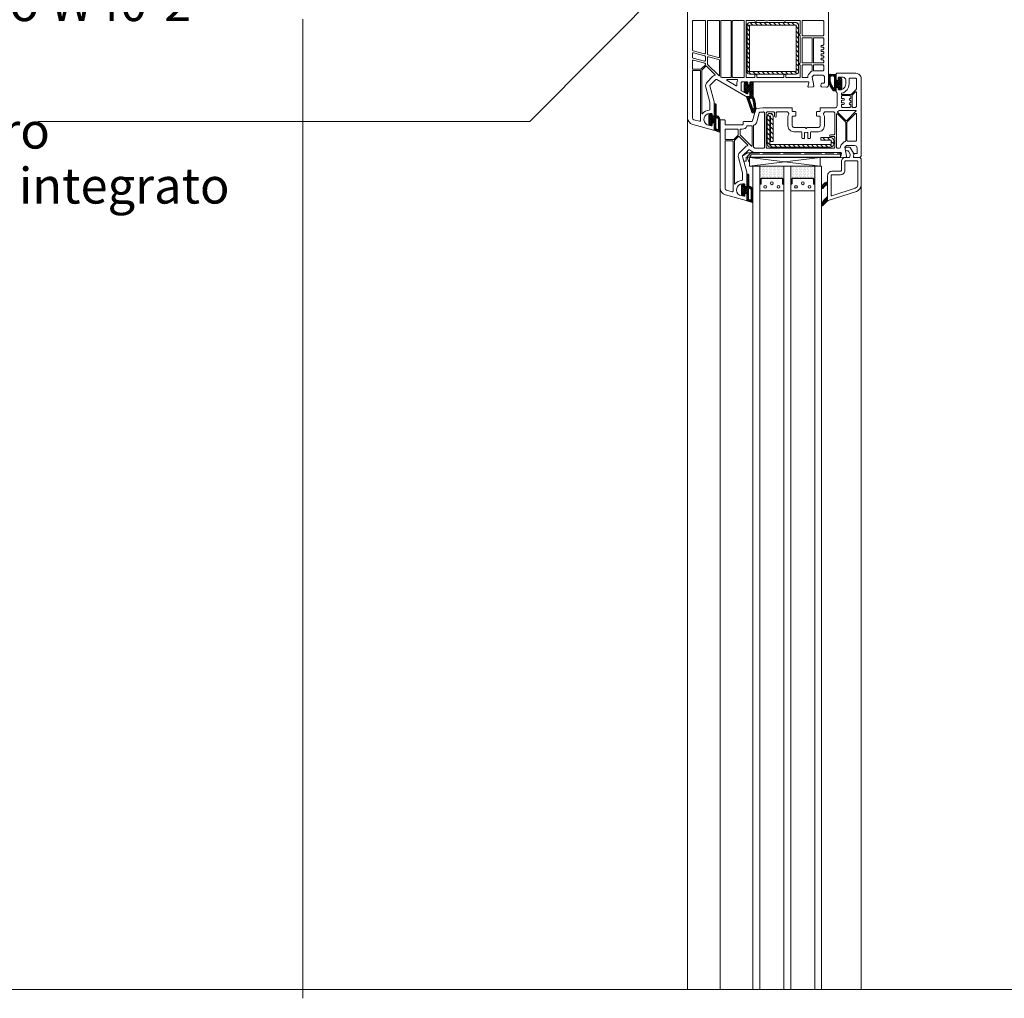
# Model space of a CAD drawing. Units: metres. Extents: x 0 to 1.96, y -0.01 to 2.11.
# Drawn here: x 0.57 to 1.26, y -0.01 to 0.68 of the extents above; entities that cross this region are included whole.
import ezdxf

# ---------------------------------------------------------------- set-up
doc = ezdxf.new("R2010")
doc.units = ezdxf.units.M
doc.header["$MEASUREMENT"] = 0
for name, color, linetype in [('0 Neu', 7, 'Continuous'), ('0 Schichttrennlinien', 7, 'Continuous'), ('001 Beschriftung IT', 7, 'Continuous'), ('001 Beschriftung IT Neu', 7, 'Continuous'), ('050 Tragkonstruktion Neu', 7, 'Continuous')]:
    doc.layers.add(name, color=color, linetype=linetype)
doc.styles.add('ERSTELLTER_STIL_1', font='txt')
pattern_1 = [(270, (-3.5822172, 3.476222), (0.00095250004, 0.00047625002), [0, -0.00095250004])]
pattern_2 = [(225, (-2.1478829, 3.5522301), (-0.00067351924, 0.00067351924), []), (135, (-2.1478829, 3.5522301), (0.00067351924, 0.00067351924), [])]

msp = doc.modelspace()

# ---------------------------------------------------------------- hatches: boundary and pattern name
at = {"layer": '050 Tragkonstruktion Neu', "linetype": 'Continuous', "lineweight": 0}
h = msp.add_hatch(dxfattribs=at)
h.set_pattern_fill('ANSI31_0001_0001', style=0, pattern_type=2)
h.set_pattern_definition([(315, (-2.147883, 3.43223), (0.0016164462, 0.0016164462), [])])
h.paths.add_polyline_path([(1.07918, 0.6566), (1.07918, 0.6407, 0.414214), (1.08098, 0.6389), (1.11338, 0.6389, 0.414214), (1.11518, 0.6407), (1.11518, 0.6731, 0.414214), (1.11338, 0.6749), (1.08098, 0.6749, 0.414214), (1.07918, 0.6731), (1.07918, 0.6572), (1.08098, 0.6572), (1.08098, 0.6731), (1.11338, 0.6731), (1.11338, 0.6407), (1.08098, 0.6407), (1.08098, 0.6566)])
h = msp.add_hatch(dxfattribs=at)
h.set_pattern_fill('ANSI37_0001_0001', style=0, pattern_type=2)
h.set_pattern_definition(pattern_2)
h.paths.add_polyline_path([(1.07726, 0.62646, 0.064797), (1.0773, 0.62615), (1.07905, 0.62515, 0.131652), (1.07923, 0.6251), (1.0793, 0.6251, 0.414214), (1.07966, 0.62546), (1.07966, 0.62606, -0.57735), (1.08074, 0.62668), (1.0811, 0.62647), (1.0811, 0.62366, -0.414214), (1.08074, 0.6233), (1.07899, 0.6233, 0.515034), (1.07888, 0.62314), (1.08254, 0.6125, 0.32492), (1.08345, 0.61184), (1.08383, 0.61184, 0.339454), (1.08475, 0.61255), (1.08522, 0.61429, 0.058768), (1.08525, 0.61451, 0.106588), (1.08355, 0.62358, -0.099766), (1.0835, 0.62382), (1.0835, 0.6335), (1.0817, 0.6335, 0.414214), (1.0811, 0.6329), (1.0811, 0.63176), (1.08074, 0.63155, -0.57735), (1.07966, 0.63218), (1.07966, 0.6329, 0.414214), (1.07906, 0.6335), (1.07846, 0.6335, 0.414214), (1.07726, 0.6323)])
h.paths.add_polyline_path([(1.08078, 0.6213, -0.515034), (1.08135, 0.6221), (1.08242, 0.6221, -0.322248), (1.08298, 0.62169, -0.077824), (1.08406, 0.61537, -0.852229), (1.08289, 0.61517)], flags=0)
h = msp.add_hatch(dxfattribs=at)
h.set_pattern_fill('ANSI37_0001_0001', style=0, pattern_type=2)
h.set_pattern_definition([(225, (-1.1780177, 3.0082219), (-0.00067351924, 0.00067351924), []), (135, (-1.1780177, 3.0082219), (0.00067351924, 0.00067351924), [])])
h.paths.add_polyline_path([(1.13606, 0.63416, 0.05265), (1.13609, 0.63391, 0.122267), (1.13913, 0.62767, 0.221977), (1.14014, 0.6272), (1.1411, 0.6272, 0.414214), (1.14146, 0.62756), (1.14146, 0.62947), (1.14182, 0.62968, -0.57735), (1.1429, 0.62906), (1.1429, 0.62846, 0.414214), (1.1435, 0.62786), (1.1441, 0.62786, 0.414214), (1.1453, 0.62906), (1.1453, 0.63548, 0.153915), (1.14509, 0.63617), (1.14487, 0.63648, 0.244698), (1.14438, 0.63674), (1.1435, 0.63674, 0.414214), (1.1429, 0.63614), (1.1429, 0.63518, -0.57735), (1.14182, 0.63455), (1.14146, 0.63476), (1.14146, 0.6386), (1.13642, 0.63896, 0.414214), (1.13606, 0.6386)])
h.paths.add_polyline_path([(1.13726, 0.63705, -0.435257), (1.13791, 0.63765), (1.13971, 0.63752, -0.393479), (1.14026, 0.63692), (1.14026, 0.62996, -0.743451), (1.13916, 0.62963, -0.093774), (1.13726, 0.63416)], flags=0)
h = msp.add_hatch(dxfattribs=at)
h.set_pattern_fill('ANSI37_0001_0001', style=0, pattern_type=2)
h.set_pattern_definition(pattern_2)
h.paths.add_polyline_path([(1.05242, 0.60429, 0.390947), (1.05353, 0.60309, 0.020024), (1.05386, 0.60308), (1.05422, 0.60308, 0.414214), (1.05482, 0.60368), (1.05482, 0.60422, -0.57735), (1.0559, 0.60484), (1.05626, 0.60463), (1.05626, 0.59979), (1.05998, 0.59844, 0.520568), (1.06046, 0.59877), (1.06046, 0.60657, 0.335432), (1.05785, 0.61003, -0.335434), (1.05758, 0.61038), (1.05758, 0.61742, 0.414214), (1.05674, 0.61826), (1.05662, 0.61826, 0.414214), (1.05626, 0.6179), (1.05626, 0.60992), (1.0559, 0.60971, -0.57735), (1.05482, 0.61034), (1.05482, 0.61088, 0.414214), (1.05422, 0.61148), (1.05386, 0.61148, 0.020024), (1.05353, 0.61146, 0.390947), (1.05242, 0.61027)])
h.paths.add_polyline_path([(1.05786, 0.60049, -0.315299), (1.05746, 0.60105), (1.05746, 0.60791, -0.648242), (1.05846, 0.60836, -0.213413), (1.05926, 0.60657), (1.05926, 0.60083, -0.520568), (1.05846, 0.60027)], flags=0)
h = msp.add_hatch(dxfattribs=at)
h.set_pattern_fill('ANSI31_0001_0001', style=0, pattern_type=2)
h.set_pattern_definition([(315, (-1.1780177, 3.008222), (0.0016164462, 0.0016164462), [])])
h.paths.add_polyline_path([(1.13738, 0.5879, 0.414214), (1.13978, 0.5903), (1.13978, 0.59234, 0.414214), (1.13738, 0.59474), (1.13078, 0.59474), (1.13078, 0.59294), (1.13738, 0.59294, -0.414214), (1.13798, 0.59234), (1.13798, 0.5903, -0.414214), (1.13738, 0.5897), (1.09562, 0.5897, -0.414214), (1.09502, 0.5903), (1.09502, 0.60944, -1), (1.09562, 0.60944), (1.09562, 0.59198), (1.09742, 0.59198), (1.09742, 0.60944, 1), (1.09322, 0.60944), (1.09322, 0.5903, 0.414214), (1.09562, 0.5879)])
h = msp.add_hatch(dxfattribs=at)
h.set_pattern_fill('DOTS_0001_0001', style=0, pattern_type=2)
h.set_pattern_definition(pattern_1)
h.paths.add_polyline_path([(1.08947, 0.5663), (1.10345, 0.5663, -0.414214), (1.10414, 0.56561), (1.10414, 0.56222, 0.143118), (1.1044, 0.56215, -0.414214), (1.10486, 0.56168), (1.10486, 0.5747), (1.08806, 0.5747), (1.08806, 0.56168, -0.416092), (1.08854, 0.56215, 0.144757), (1.08879, 0.56222), (1.08879, 0.56561, -0.414214)])
h = msp.add_hatch(dxfattribs=at)
h.set_pattern_fill('DOTS_0001_0001', style=0, pattern_type=2)
h.set_pattern_definition(pattern_1)
h.paths.add_polyline_path([(1.11107, 0.5663), (1.12505, 0.5663, -0.414214), (1.12574, 0.56561), (1.12574, 0.56222, 0.143118), (1.126, 0.56215, -0.414214), (1.12646, 0.56168), (1.12646, 0.5747), (1.10966, 0.5747), (1.10966, 0.56168, -0.416092), (1.11014, 0.56215, 0.144757), (1.11039, 0.56222), (1.11039, 0.56561, -0.414214)])
h = msp.add_hatch(dxfattribs=at)
h.set_pattern_fill('ANSI37_0001_0001', style=0, pattern_type=2)
h.set_pattern_definition([(225, (-2.1250829, 3.5030301), (-0.00067351924, 0.00067351924), []), (135, (-2.1250829, 3.5030301), (0.00067351924, 0.00067351924), [])])
h.paths.add_polyline_path([(1.07633, 0.56226, 0.390947), (1.07522, 0.56107), (1.07522, 0.55509, 0.390947), (1.07633, 0.55389, 0.020024), (1.07666, 0.55388), (1.07702, 0.55388, 0.414214), (1.07762, 0.55448), (1.07762, 0.55502, -0.57735), (1.0787, 0.55564), (1.07906, 0.55543), (1.07906, 0.55059), (1.08278, 0.54924, 0.520568), (1.08326, 0.54957), (1.08326, 0.55737, 0.335432), (1.08065, 0.56083, -0.335434), (1.08038, 0.56118), (1.08038, 0.56822, 0.414214), (1.07954, 0.56906), (1.07942, 0.56906, 0.414214), (1.07906, 0.5687), (1.07906, 0.56072), (1.0787, 0.56051, -0.57735), (1.07762, 0.56114), (1.07762, 0.56168, 0.414214), (1.07702, 0.56228), (1.07666, 0.56228, 0.020024)])
h.paths.add_polyline_path([(1.08066, 0.55129, -0.315299), (1.08026, 0.55185), (1.08026, 0.55871, -0.648242), (1.08126, 0.55916, -0.213413), (1.08206, 0.55737), (1.08206, 0.55163, -0.520568), (1.08126, 0.55107)], flags=0)
h = msp.add_hatch(dxfattribs=at)
h.set_pattern_fill('ANSI37_0001_0001', style=0, pattern_type=2)
h.set_pattern_definition([(225, (-0.6980177, 3.0082219), (-0.00067351924, 0.00067351924), []), (135, (-0.6980177, 3.0082219), (0.00067351924, 0.00067351924), [])])
h.paths.add_polyline_path([(1.1352, 0.55327, 0.143444), (1.13129, 0.54809, 0.090808), (1.13126, 0.54796), (1.13126, 0.54747, 0.272145), (1.13145, 0.54715, 0.337576), (1.13213, 0.54725, -0.090416), (1.13594, 0.55072, -0.515034), (1.13546, 0.55106), (1.13546, 0.5669), (1.13534, 0.5669), (1.13534, 0.56406, -0.28739), (1.13514, 0.56374), (1.13365, 0.56302, 0.17118), (1.13128, 0.55993, 0.078689), (1.13126, 0.55981), (1.13126, 0.55947, 0.177682), (1.13135, 0.55924, 0.464027), (1.13225, 0.55924, -0.160363), (1.13484, 0.56152, -0.537655), (1.13534, 0.56118), (1.13534, 0.55356, -0.237344)])

# ---------------------------------------------------------------- linework, layer by layer
at = {"color": 8, "linetype": 'Continuous', "lineweight": 13}
for p, q in [((1.03766, 0.60846), (1.03767, 0.00001)), ((1.06046, 0.55926), (1.06046, 0.00001)), ((1.15886, 0.56163), (1.15886, 0.00001))]:
    msp.add_line(p, q, dxfattribs=at)
at = {"layer": '0 Neu', "color": 8, "linetype": 'Continuous', "lineweight": 13}
msp.add_line((0.76892, 0.67739), (0.76892, -0.0062), dxfattribs=at)
at = {"layer": '0 Schichttrennlinien', "color": 7, "linetype": 'Continuous', "lineweight": 0}
msp.add_lwpolyline([(0, 0), (1.64638, 0.00001, 0.414214), (1.749, 0.09732), (1.749, 1.96001, 0.414214), (1.649, 2.06001), (0, 2.06)], format="xyb", close=True, dxfattribs=at)
at = {"layer": '001 Beschriftung IT', "color": 7, "linetype": 'Continuous', "lineweight": 0, "flags": 128}
msp.add_lwpolyline([(0.58379, 0.60578), (0.9274, 0.60578), (1.02492, 0.70413)], dxfattribs=at)
at = {"layer": '050 Tragkonstruktion Neu', "color": 7, "linetype": 'Continuous', "lineweight": 0}
for p, q in [((1.08086, 0.5747), (1.13016, 0.5807)), ((1.13016, 0.5747), (1.08086, 0.5807))]:
    msp.add_line(p, q, dxfattribs=at)
at = {"layer": '050 Tragkonstruktion Neu', "color": 7, "linetype": 'Continuous', "lineweight": 0, "flags": 128}
for points in [[(1.13606, 0.7265), (1.13606, 0.6308), (1.13516, 0.6299), (1.13456, 0.6299), (1.13122, 0.63012, -0.446275), (1.13067, 0.63082), (1.13091, 0.63216, -0.36397), (1.1315, 0.63266), (1.1327, 0.63266, 0.414214), (1.1333, 0.63326), (1.1333, 0.6365, 0.414214), (1.1315, 0.6383), (1.12578, 0.6383), (1.12458, 0.6371), (1.12585, 0.63083, -0.454146), (1.1253, 0.63011), (1.12205, 0.6299, -0.51393), (1.12168, 0.63035), (1.12232, 0.63274, 0.493145), (1.12174, 0.6335), (1.0817, 0.6335, 0.414214), (1.0811, 0.6329), (1.0811, 0.63176), (1.08074, 0.63155, -0.57735), (1.07966, 0.63218), (1.07966, 0.6329, 0.414214), (1.07906, 0.6335), (1.0757, 0.6335, 0.414214), (1.0751, 0.6329), (1.0751, 0.62777, 0.267949), (1.0754, 0.62725), (1.07905, 0.62515, 0.131652), (1.07923, 0.6251), (1.0793, 0.6251, 0.414214), (1.07966, 0.62546), (1.07966, 0.62606, -0.57735), (1.08074, 0.62668), (1.0811, 0.62647), (1.0811, 0.62366, -0.414214), (1.08074, 0.6233), (1.07929, 0.6233, -0.131652), (1.07809, 0.62362), (1.05801, 0.63522, 0.339454), (1.05728, 0.63512), (1.05344, 0.63128, 0.267949), (1.05328, 0.6307), (1.05624, 0.61966, -0.065543), (1.05626, 0.6195), (1.05626, 0.60992), (1.0559, 0.60971, -0.57735), (1.05482, 0.61034), (1.05482, 0.61088, 0.414214), (1.05422, 0.61148), (1.05326, 0.61148, 0.759222), (1.05109, 0.60368, 0.070689), (1.05125, 0.60362), (1.05407, 0.60286, 0.493145), (1.05482, 0.60344), (1.05482, 0.60422, -0.57735), (1.0559, 0.60484), (1.05626, 0.60463), (1.05626, 0.60026, -0.493145), (1.05581, 0.59991), (1.04122, 0.60382, -0.339454), (1.03766, 0.60846), (1.03766, 0.7265, -0.414214)], [(1.08182, 0.58406), (1.08199, 0.58423, -0.198912), (1.08216, 0.5843), (1.08818, 0.5843)], [(1.14002, 0.5843), (1.13882, 0.5843, 0.414214), (1.13846, 0.58394), (1.13846, 0.5837)]]:
    msp.add_lwpolyline(points, format="xyb", dxfattribs=at)
for points in [[(1.04954, 0.67646, -0.414214), (1.05014, 0.67586), (1.05014, 0.65373, -0.493145), (1.04939, 0.65315), (1.04147, 0.65527, -0.339454), (1.04102, 0.65585), (1.04102, 0.67586, -0.414194), (1.04162, 0.67646)], [(1.05938, 0.67646, -0.414214), (1.05998, 0.67586), (1.05998, 0.65109, -0.493145), (1.05923, 0.65051), (1.05191, 0.65247, -0.339454), (1.05146, 0.65305), (1.05146, 0.67586, -0.414214), (1.05206, 0.67646)], [(1.06082, 0.67586, -0.414214), (1.06142, 0.67646), (1.06742, 0.67646, -0.414214), (1.06802, 0.67586), (1.06802, 0.6371, -0.414214), (1.06742, 0.6365), (1.06195, 0.6365, -0.131652), (1.06165, 0.63658), (1.06112, 0.63688, -0.267949), (1.06082, 0.6374)], [(1.07666, 0.6365), (1.06946, 0.6365, -0.414214), (1.06886, 0.6371), (1.06886, 0.67586, -0.414214), (1.06946, 0.67646), (1.07666, 0.67646, -0.414214), (1.07726, 0.67586), (1.07726, 0.6371, -0.414214)], [(1.105, 0.67616, 0.57735), (1.10604, 0.67616, -0.267949), (1.10656, 0.67646), (1.11578, 0.67646, -0.414214), (1.11638, 0.67586), (1.11638, 0.66754, -0.267949), (1.11608, 0.66702, 0.57735), (1.11608, 0.66598, -0.267949), (1.11638, 0.66546), (1.11638, 0.64708, -0.267949), (1.11608, 0.64656, 0.57735), (1.11608, 0.64552, -0.267949), (1.11638, 0.645), (1.11638, 0.6371, -0.414214), (1.11578, 0.6365), (1.10654, 0.6365, -0.414214), (1.10618, 0.63686), (1.10618, 0.6383, 0.414214), (1.10582, 0.63866), (1.10522, 0.63866, 0.414214), (1.10486, 0.6383), (1.10486, 0.63686, -0.414214), (1.1045, 0.6365), (1.08626, 0.6365, -0.414214), (1.0859, 0.63686), (1.0859, 0.6383, 0.414214), (1.08554, 0.63866), (1.08494, 0.63866, 0.414214), (1.08458, 0.6383), (1.08458, 0.63686, -0.414214), (1.08422, 0.6365), (1.07918, 0.6365, -0.414214), (1.07858, 0.6371), (1.07858, 0.67586, -0.414214), (1.07918, 0.67646), (1.08421, 0.67646, -0.267949), (1.08472, 0.67616, 0.57735), (1.08576, 0.67616, -0.267949), (1.08628, 0.67646), (1.09116, 0.67646, -0.104643), (1.09141, 0.67641, 0.211604), (1.09432, 0.67641, -0.104643), (1.09457, 0.67646), (1.10449, 0.67646, -0.267949)], [(1.08098, 0.6572), (1.07918, 0.6572), (1.07918, 0.6731, -0.414214), (1.08098, 0.6749), (1.11338, 0.6749, -0.414214), (1.11518, 0.6731), (1.11518, 0.6407, -0.414214), (1.11338, 0.6389), (1.08098, 0.6389, -0.414214), (1.07918, 0.6407), (1.07918, 0.6566), (1.08098, 0.6566), (1.08098, 0.6407), (1.11338, 0.6407), (1.11338, 0.6731), (1.08098, 0.6731)], [(1.1183, 0.66566, -0.414214), (1.1177, 0.66626), (1.1177, 0.67586, -0.414214), (1.1183, 0.67646), (1.1321, 0.67646, -0.414214), (1.1327, 0.67586), (1.1327, 0.66626, -0.414214), (1.1321, 0.66566)], [(1.12406, 0.66434, -0.414214), (1.12466, 0.66374), (1.12466, 0.6473, -0.414214), (1.12406, 0.6467), (1.1183, 0.6467, -0.414214), (1.1177, 0.6473), (1.1177, 0.66374, -0.414214), (1.1183, 0.66434)], [(1.13126, 0.656, 1), (1.13126, 0.6548), (1.1321, 0.6548, -0.414214), (1.1327, 0.6542), (1.1327, 0.6536, -0.414214), (1.1321, 0.653), (1.13126, 0.653, 1), (1.13126, 0.6518), (1.1321, 0.6518, -0.414214), (1.1327, 0.6512), (1.1327, 0.6506, -0.414214), (1.1321, 0.65), (1.13126, 0.65, 1), (1.13126, 0.6488), (1.1321, 0.6488, -0.414214), (1.1327, 0.6482), (1.1327, 0.6473, -0.414214), (1.1321, 0.6467), (1.1261, 0.6467, -0.414214), (1.1255, 0.6473), (1.1255, 0.66374, -0.414214), (1.1261, 0.66434), (1.1321, 0.66434, -0.414214), (1.1327, 0.66374), (1.1327, 0.6596, -0.414214), (1.1321, 0.659), (1.13126, 0.659, 1), (1.13126, 0.6578), (1.1321, 0.6578, -0.414214), (1.1327, 0.6572), (1.1327, 0.6566, -0.414214), (1.1321, 0.656)], [(1.04102, 0.65324, -0.493145), (1.04178, 0.65382), (1.0497, 0.6517, -0.339454), (1.05014, 0.65112), (1.05014, 0.64864, -0.493145), (1.04939, 0.64806), (1.04147, 0.65018, -0.339454), (1.04102, 0.65076)], [(1.05014, 0.64603), (1.05014, 0.64571, -0.198912), (1.04997, 0.64529), (1.04723, 0.64255, -0.198912), (1.04681, 0.64238), (1.04162, 0.64238, -0.414214), (1.04102, 0.64298), (1.04102, 0.64815, -0.493145), (1.04178, 0.64873), (1.0497, 0.64661, -0.339454)], [(1.05998, 0.64848), (1.05998, 0.63818, -0.668179), (1.05937, 0.63793), (1.05164, 0.64566, -0.198912), (1.05146, 0.64608), (1.05146, 0.65045, -0.493145), (1.05222, 0.65102), (1.05954, 0.64906, -0.339454)], [(1.04102, 0.60846), (1.04102, 0.64094, -0.414214), (1.04162, 0.64154), (1.04606, 0.64154, -0.414214), (1.04666, 0.64094), (1.04666, 0.60728, 0.023114), (1.04669, 0.60667, -0.522212), (1.04594, 0.60603), (1.04209, 0.60706, -0.339454)], [(1.0475, 0.61167), (1.0475, 0.64139, -0.198912), (1.04768, 0.64181), (1.05023, 0.64436, -0.414214), (1.05107, 0.64436), (1.05672, 0.63871, -0.55841), (1.05658, 0.63812, 0.117109), (1.05516, 0.63724), (1.05132, 0.6334, 0.267949), (1.05039, 0.62992), (1.05324, 0.61926, -0.065543), (1.05326, 0.61911), (1.05326, 0.61445, -0.389983), (1.05271, 0.61385, 0.203921), (1.04814, 0.61144, -0.705967)], [(1.12158, 0.6371, -0.414214), (1.12098, 0.6365), (1.1183, 0.6365, -0.414214), (1.1177, 0.6371), (1.1177, 0.64478, -0.414214), (1.1183, 0.64538), (1.12406, 0.64538, -0.414214), (1.12466, 0.64478), (1.12466, 0.64146, -0.275348), (1.12435, 0.64094, 0.072467), (1.12366, 0.64042), (1.12246, 0.63922, 0.198912)], [(1.1255, 0.6419), (1.1255, 0.64478, -0.414214), (1.1261, 0.64538), (1.1321, 0.64538, -0.414214), (1.1327, 0.64478), (1.1327, 0.6419, -0.414214), (1.1321, 0.6413), (1.1261, 0.6413, -0.414214)], [(1.08295, 0.58478), (1.08081, 0.58602, 0.339454), (1.08008, 0.58592), (1.07624, 0.58208, 0.267949), (1.07608, 0.5815), (1.07904, 0.57046, -0.065543), (1.07906, 0.5703), (1.07906, 0.56072), (1.0787, 0.56051, -0.57735), (1.07762, 0.56114), (1.07762, 0.56168, 0.414214), (1.07702, 0.56228), (1.07606, 0.56228, 0.759222), (1.07389, 0.55448, 0.070689), (1.07405, 0.55442), (1.07687, 0.55366, 0.493145), (1.07762, 0.55424), (1.07762, 0.55502, -0.57735), (1.0787, 0.55564), (1.07906, 0.55543), (1.07906, 0.55106, -0.493145), (1.07861, 0.55071), (1.06402, 0.55462, -0.339454), (1.06046, 0.55926), (1.06046, 0.6065, -0.414214), (1.06106, 0.6071), (1.06322, 0.6071, -0.414214), (1.06382, 0.6065), (1.06382, 0.6041, 0.414214), (1.06442, 0.6035), (1.07582, 0.6035, 0.414214), (1.07642, 0.6041), (1.07642, 0.6053, -0.414214), (1.07702, 0.6059), (1.08251, 0.6059, 0.339454), (1.08309, 0.60634), (1.0853, 0.61459, -0.310508), (1.08582, 0.61503), (1.09022, 0.6155), (1.11038, 0.6155, -0.414214), (1.11074, 0.61514), (1.11074, 0.61322, 0.414214), (1.1111, 0.61286), (1.11278, 0.61286, -0.414214), (1.11314, 0.6125), (1.11314, 0.60986, -0.414214), (1.11278, 0.6095), (1.1111, 0.6095, 0.414214), (1.11074, 0.60914), (1.11074, 0.6029, 0.414214), (1.11194, 0.6017), (1.1197, 0.6017, -0.267949), (1.12001, 0.60152), (1.12026, 0.6011, 0.57735), (1.12067, 0.6011), (1.12091, 0.60152, -0.267949), (1.12123, 0.6017), (1.12898, 0.6017, 0.414214), (1.13018, 0.6029), (1.13018, 0.60914, 0.414214), (1.12982, 0.6095), (1.12814, 0.6095, -0.414214), (1.12778, 0.60986), (1.12778, 0.6125, -0.414214), (1.12814, 0.61286), (1.12982, 0.61286, 0.414214), (1.13018, 0.61322), (1.13018, 0.61514, -0.414214), (1.13054, 0.6155), (1.14086, 0.6155, 0.414214), (1.14206, 0.6167), (1.14206, 0.6257, 0.305615), (1.14169, 0.62625, -0.305615), (1.14146, 0.62659), (1.14146, 0.62947), (1.14182, 0.62968, -0.57735), (1.1429, 0.62906), (1.1429, 0.62846, 0.414214), (1.1435, 0.62786), (1.14386, 0.62786, 0.414214), (1.14806, 0.63206), (1.14806, 0.63494, 0.414214), (1.14626, 0.63674), (1.1435, 0.63674, 0.414214), (1.1429, 0.63614), (1.1429, 0.63518, -0.57735), (1.14182, 0.63455), (1.14146, 0.63476), (1.14146, 0.63914, -0.414214), (1.14182, 0.6395), (1.15526, 0.6395, -0.414214), (1.15886, 0.6359), (1.15886, 0.5816), (1.15796, 0.5807), (1.15736, 0.5807), (1.15402, 0.58092, -0.446275), (1.15347, 0.58162), (1.15371, 0.58296, -0.36397), (1.1543, 0.58346), (1.1555, 0.58346, 0.414214), (1.1561, 0.58406), (1.1561, 0.5873, 0.414214), (1.1543, 0.5891), (1.14858, 0.5891), (1.14738, 0.5879), (1.14865, 0.58163, -0.454146), (1.1481, 0.58091), (1.14485, 0.5807, -0.51393), (1.14448, 0.58115), (1.14512, 0.58354, 0.493145), (1.14454, 0.5843), (1.08475, 0.5843, -0.131652)], [(1.0721, 0.6329), (1.0721, 0.63117, -0.57735), (1.07156, 0.63085), (1.06524, 0.63451, -0.767327), (1.06542, 0.63518), (1.07224, 0.63518, -0.571562), (1.07256, 0.63464, 0.127227)], [(1.07966, 0.62606, -0.57735), (1.08074, 0.62668), (1.0811, 0.62647), (1.0811, 0.62366, -0.414214), (1.08074, 0.6233), (1.07899, 0.6233, 0.515034), (1.07888, 0.62314), (1.08255, 0.61247, 0.315299), (1.08345, 0.61184), (1.08383, 0.61184, 0.339454), (1.08475, 0.61255), (1.08522, 0.61429, 0.058768), (1.08525, 0.61451, 0.106588), (1.08355, 0.62358, -0.099766), (1.0835, 0.62382), (1.0835, 0.6335), (1.0817, 0.6335, 0.414214), (1.0811, 0.6329), (1.0811, 0.63176), (1.08074, 0.63155, -0.57735), (1.07966, 0.63218), (1.07966, 0.6329, 0.414214), (1.07906, 0.6335), (1.07846, 0.6335, 0.414214), (1.07726, 0.6323), (1.07726, 0.62646, 0.064797), (1.0773, 0.62615), (1.07905, 0.62515, 0.131652), (1.07923, 0.6251), (1.0793, 0.6251, 0.414214), (1.07966, 0.62546)], [(1.1441, 0.62786, 0.414214), (1.1453, 0.62906), (1.1453, 0.63548, 0.153915), (1.14509, 0.63617), (1.14487, 0.63648, 0.244698), (1.14438, 0.63674), (1.1435, 0.63674, 0.414214), (1.1429, 0.63614), (1.1429, 0.63518, -0.57735), (1.14182, 0.63455), (1.14146, 0.63476), (1.14146, 0.6386), (1.13642, 0.63896, 0.414214), (1.13606, 0.6386), (1.13606, 0.63416, 0.05265), (1.13609, 0.63391, 0.122267), (1.13913, 0.62767, 0.221977), (1.14014, 0.6272), (1.1411, 0.6272, 0.414214), (1.14146, 0.62756), (1.14146, 0.62947), (1.14182, 0.62968, -0.57735), (1.1429, 0.62906), (1.1429, 0.62846, 0.414214), (1.1435, 0.62786)], [(1.14026, 0.62996), (1.14026, 0.63692, 0.393479), (1.13971, 0.63752), (1.13791, 0.63765, 0.435257), (1.13726, 0.63705), (1.13726, 0.63416, 0.093774), (1.13916, 0.62963, 0.743451)], [(1.15046, 0.63554, -0.414214), (1.15106, 0.63614), (1.1549, 0.63614, -0.414214), (1.1555, 0.63554), (1.1555, 0.62858, -0.198912), (1.15533, 0.62816), (1.15209, 0.62491, -0.198912), (1.15166, 0.62474), (1.14542, 0.62474, -0.414214), (1.14506, 0.6251), (1.14506, 0.62527, -0.34945), (1.14534, 0.62563, 0.34945), (1.15046, 0.63206)], [(1.1549, 0.61574, 0.414214), (1.1555, 0.61634), (1.1555, 0.62627, 0.668179), (1.15489, 0.62653), (1.15268, 0.62432, 0.198912), (1.1525, 0.6239), (1.1525, 0.61634, 0.414214), (1.1531, 0.61574)], [(1.08242, 0.6221, -0.322248), (1.08298, 0.62169, -0.077824), (1.08406, 0.61537, -0.852229), (1.08289, 0.61517), (1.08078, 0.6213, -0.515034), (1.08135, 0.6221)], [(1.1513, 0.62186), (1.15106, 0.62186, 1), (1.15106, 0.62066), (1.1513, 0.62066, -0.414214), (1.15166, 0.6203), (1.15166, 0.61934, -0.414214), (1.1513, 0.61898), (1.15106, 0.61898, 1), (1.15106, 0.61778), (1.1513, 0.61778, -0.414214), (1.15166, 0.61742), (1.15166, 0.61634, -0.414214), (1.15106, 0.61574), (1.14566, 0.61574, -0.414214), (1.14506, 0.61634), (1.14506, 0.61742, -0.414214), (1.14542, 0.61778), (1.14662, 0.61778, 1), (1.14662, 0.61898), (1.14542, 0.61898, -0.414214), (1.14506, 0.61934), (1.14506, 0.6203, -0.414214), (1.14542, 0.62066), (1.14662, 0.62066, 1), (1.14662, 0.62186), (1.14542, 0.62186, -0.414214), (1.14506, 0.62222), (1.14506, 0.6233, -0.414214), (1.14566, 0.6239), (1.15106, 0.6239, -0.414214), (1.15166, 0.6233), (1.15166, 0.62222, -0.414214)], [(1.06046, 0.60657), (1.06046, 0.59877, -0.520569), (1.05998, 0.59844), (1.05626, 0.59979), (1.05626, 0.60463), (1.0559, 0.60484, 0.57735), (1.05482, 0.60422), (1.05482, 0.60368, -0.414214), (1.05422, 0.60308), (1.05386, 0.60308, -0.020024), (1.05353, 0.60309, -0.390947), (1.05242, 0.60429), (1.05242, 0.61027, -0.390947), (1.05353, 0.61146, -0.020024), (1.05386, 0.61148), (1.05422, 0.61148, -0.414214), (1.05482, 0.61088), (1.05482, 0.61034, 0.57735), (1.0559, 0.60971), (1.05626, 0.60992), (1.05626, 0.6179, -0.414214), (1.05662, 0.61826), (1.05674, 0.61826, -0.414214), (1.05758, 0.61742), (1.05758, 0.61038, 0.335434), (1.05785, 0.61003, -0.335432)], [(1.08398, 0.60321, 0.295901), (1.08362, 0.60266), (1.08362, 0.5882, 0.267949), (1.08392, 0.58768), (1.08445, 0.58738, 0.131652), (1.08475, 0.5873), (1.0907, 0.5873, 0.414214), (1.0913, 0.5879), (1.0913, 0.6119, 0.414214), (1.0907, 0.6125), (1.09041, 0.6125, 0.026186), (1.09035, 0.61249), (1.08818, 0.61227, 0.310508), (1.08767, 0.61183), (1.08599, 0.60557, -0.225974)], [(1.11734, 0.59813), (1.11754, 0.59447, 0.39896), (1.11813, 0.5939), (1.11866, 0.5939, 0.414214), (1.11926, 0.5945), (1.11926, 0.59772, -0.484999), (1.11971, 0.59807, 0.118299), (1.12122, 0.59807, -0.484999), (1.12166, 0.59772), (1.12166, 0.5945, 0.414214), (1.12226, 0.5939), (1.12279, 0.5939, 0.39896), (1.12339, 0.59447), (1.12359, 0.59813, -0.39896), (1.12418, 0.5987), (1.12898, 0.5987, 0.414214), (1.13318, 0.6029), (1.13318, 0.60914, 0.146136), (1.13263, 0.61098, -0.298649), (1.13263, 0.61138, 0.060222), (1.13299, 0.6121, -0.317837), (1.13356, 0.6125), (1.13978, 0.6125, -0.414214), (1.14038, 0.6119), (1.14038, 0.59714, -0.414214), (1.13978, 0.59654), (1.13738, 0.59654, 1), (1.13738, 0.59534), (1.13978, 0.59534, -0.414214), (1.14038, 0.59474), (1.14038, 0.5879, -0.414214), (1.13978, 0.5873), (1.09322, 0.5873, -0.414214), (1.09262, 0.5879), (1.09262, 0.6119, -0.414214), (1.09322, 0.6125), (1.09778, 0.6125, -0.414214), (1.09838, 0.6119), (1.09838, 0.6095, 1), (1.09958, 0.6095), (1.09958, 0.6119, -0.414214), (1.10018, 0.6125), (1.10737, 0.6125, -0.317837), (1.10794, 0.6121, 0.060222), (1.10829, 0.61138, -0.298649), (1.10829, 0.61098, 0.146136), (1.10774, 0.60914), (1.10774, 0.6029, 0.414214), (1.11194, 0.5987), (1.11674, 0.5987, -0.39896)], [(1.14257, 0.61286, 0.526757), (1.14246, 0.61227), (1.14806, 0.60667, 0.414214), (1.14891, 0.60667), (1.1552, 0.61296, 0.668179), (1.15495, 0.61358), (1.14381, 0.61358, 0.177482), (1.14358, 0.61349, -0.071549)], [(1.05926, 0.60657), (1.05926, 0.60083, -0.520568), (1.05846, 0.60027), (1.05786, 0.60049, -0.315299), (1.05746, 0.60105), (1.05746, 0.60791, -0.648242), (1.05846, 0.60836, -0.213412)], [(1.13738, 0.59294, -0.414214), (1.13798, 0.59234), (1.13798, 0.5903, -0.414214), (1.13738, 0.5897), (1.09562, 0.5897, -0.414214), (1.09502, 0.5903), (1.09502, 0.60944, -1), (1.09562, 0.60944), (1.09562, 0.59198), (1.09742, 0.59198), (1.09742, 0.60944, 1), (1.09322, 0.60944), (1.09322, 0.5903, 0.414214), (1.09562, 0.5879), (1.13738, 0.5879, 0.414214), (1.13978, 0.5903), (1.13978, 0.59234, 0.414214), (1.13738, 0.59474), (1.13078, 0.59474), (1.13078, 0.59294)], [(1.14765, 0.59195, 0.118288), (1.14646, 0.59122), (1.14526, 0.59002, 0.198912), (1.14438, 0.5879, -0.375011), (1.14366, 0.5873), (1.1423, 0.5873, -0.414214), (1.1417, 0.5879), (1.1417, 0.61097, -0.668179), (1.14232, 0.61122), (1.14789, 0.60565, -0.198912), (1.14806, 0.60523), (1.14806, 0.59252, -0.324844)], [(1.1555, 0.61121, 0.668179), (1.15489, 0.61146), (1.14908, 0.60565, 0.198912), (1.1489, 0.60523), (1.1489, 0.5927, 0.414214), (1.1495, 0.5921), (1.1549, 0.5921, 0.414214), (1.1555, 0.5927)], [(1.07294, 0.5999), (1.07294, 0.59651, -0.198912), (1.07277, 0.59609), (1.07003, 0.59335, -0.198912), (1.06961, 0.59318), (1.06442, 0.59318, -0.414214), (1.06382, 0.59378), (1.06382, 0.5999, -0.414214), (1.06442, 0.6005), (1.07234, 0.6005, -0.414214)], [(1.07962, 0.6029), (1.08218, 0.6029, -0.414214), (1.08278, 0.6023), (1.08278, 0.58898, -0.668179), (1.08217, 0.58873), (1.07444, 0.59646, -0.198912), (1.07426, 0.59688), (1.07426, 0.5999, -0.414214), (1.07486, 0.6005), (1.07582, 0.6005, 0.28969), (1.07908, 0.60255, -0.28969)], [(1.06874, 0.55683, 0.522212), (1.06949, 0.55747, -0.023114), (1.06946, 0.55808), (1.06946, 0.59174, 0.414214), (1.06886, 0.59234), (1.06442, 0.59234, 0.414214), (1.06382, 0.59174), (1.06382, 0.55926, 0.339454), (1.06489, 0.55786)], [(1.07319, 0.58072, -0.267949), (1.07412, 0.5842), (1.07796, 0.58804, -0.117109), (1.07938, 0.58892, 0.55841), (1.07952, 0.58951), (1.07387, 0.59516, 0.414214), (1.07303, 0.59516), (1.07048, 0.59261, 0.198912), (1.0703, 0.59219), (1.0703, 0.56247, 0.705967), (1.07094, 0.56224, -0.203921), (1.07551, 0.56465, 0.389983), (1.07606, 0.56525), (1.07606, 0.56991, 0.065543), (1.07604, 0.57006)], [(1.14446, 0.5711), (1.13846, 0.5711, 0.414214), (1.13546, 0.5681), (1.13546, 0.55106, 0.515034), (1.13594, 0.55072), (1.15554, 0.55706, 0.325222), (1.15886, 0.56163), (1.15886, 0.5798), (1.15796, 0.5807), (1.15401, 0.5807, -0.466308), (1.15342, 0.5814), (1.15376, 0.58334), (1.1513, 0.5876, 0.267949), (1.15079, 0.5879), (1.14884, 0.5879, 1), (1.14884, 0.5855), (1.1494, 0.5855, -0.267949), (1.14992, 0.5852), (1.15114, 0.58308, -0.176327), (1.15121, 0.58268), (1.15095, 0.58119, -0.36397), (1.15036, 0.5807), (1.14782, 0.5807, 0.414214), (1.14506, 0.57794), (1.14506, 0.5717, -0.414214)], [(1.07846, 0.58046), (1.07846, 0.5783, -0.414621), (1.07822, 0.57806), (1.07719, 0.57806, -0.340021), (1.07696, 0.57824), (1.07608, 0.5815, -0.339616), (1.07636, 0.58218), (1.07957, 0.58402, -0.131653), (1.07969, 0.58406), (1.08075, 0.58406), (1.08122, 0.58406), (1.08182, 0.58406), (1.08139, 0.58363), (1.07949, 0.58173, 0.198912), (1.07942, 0.58156), (1.07942, 0.5813), (1.07942, 0.58106), (1.07906, 0.58106, 0.414214)], [(1.09057, 0.5837, -0.365187), (1.09022, 0.584, 0.366678), (1.08986, 0.5843), (1.08818, 0.5843, 0.366678), (1.08783, 0.584, -0.365366), (1.08747, 0.5837), (1.08156, 0.5837, 0.197828), (1.08139, 0.58363), (1.07949, 0.58173, 0.198912), (1.07942, 0.58156), (1.07942, 0.5813, 0.414214), (1.07966, 0.58106), (1.08182, 0.58106), (1.14422, 0.58106, 0.413961), (1.14446, 0.5813), (1.14446, 0.58286), (1.14446, 0.58334), (1.14446, 0.58346, 0.414353), (1.14422, 0.5837), (1.14241, 0.5837, -0.365888), (1.14206, 0.584, 0.365977), (1.1417, 0.5843), (1.14002, 0.5843, 0.366315), (1.13967, 0.584, -0.36573), (1.13931, 0.5837), (1.13402, 0.5837, -0.414063), (1.13366, 0.58406, 0.414301), (1.13342, 0.5843), (1.1315, 0.5843, 0.414301), (1.13126, 0.58406, -0.414247), (1.1309, 0.5837), (1.11962, 0.5837, -0.414063), (1.11926, 0.58406, 0.414301), (1.11902, 0.5843), (1.1171, 0.5843, 0.414301), (1.11686, 0.58406, -0.414247), (1.1165, 0.5837), (1.10498, 0.5837, -0.414063), (1.10462, 0.58406, 0.414301), (1.10438, 0.5843), (1.10246, 0.5843, 0.414301), (1.10222, 0.58406, -0.414247), (1.10186, 0.5837)], [(1.0804, 0.57778), (1.07946, 0.58036, -0.087489), (1.07942, 0.58056), (1.07942, 0.58106), (1.07942, 0.5813, 0.414214), (1.07966, 0.58106), (1.08098, 0.58106, 0.413057), (1.08086, 0.58094), (1.08086, 0.57786, -0.839099)], [(1.08086, 0.5807), (1.08086, 0.58094, -0.413057), (1.08098, 0.58106), (1.08182, 0.58106), (1.14422, 0.58106, 0.339454), (1.14446, 0.58126), (1.14446, 0.5807)], [(1.14422, 0.58106, 0.413961), (1.14446, 0.5813), (1.14446, 0.58286, 0.414477), (1.14422, 0.5831), (1.08256, 0.58271, 0.198912), (1.08171, 0.58236), (1.08129, 0.58193, 0.414214), (1.08129, 0.58159), (1.08182, 0.58106)], [(1.15646, 0.56163), (1.15646, 0.57794, 0.414214), (1.1561, 0.5783), (1.14782, 0.5783, 0.414214), (1.14746, 0.57794), (1.14746, 0.5717, -0.414214), (1.14446, 0.5687), (1.13846, 0.5687, 0.414214), (1.13786, 0.5681), (1.13786, 0.55436, 0.509181), (1.13834, 0.55401), (1.1548, 0.55935, 0.325222)], [(1.14241, 0.5837, -0.186295), (1.14217, 0.58379, -0.445247), (1.14241, 0.58406), (1.14318, 0.58406, -0.199068), (1.14335, 0.58399), (1.14364, 0.5837)], [(1.14364, 0.5837), (1.14422, 0.5837, -0.414353), (1.14446, 0.58346), (1.14446, 0.58334), (1.14446, 0.58287)], [(1.1445, 0.58123, -0.086823), (1.14446, 0.58116), (1.14446, 0.5813), (1.14446, 0.58287), (1.14479, 0.58255, -0.267846), (1.14482, 0.58243)], [(1.08326, 0.55737), (1.08326, 0.54957, -0.520569), (1.08278, 0.54924), (1.07906, 0.55059), (1.07906, 0.55543), (1.0787, 0.55564, 0.57735), (1.07762, 0.55502), (1.07762, 0.55448, -0.414214), (1.07702, 0.55388), (1.07666, 0.55388, -0.020024), (1.07633, 0.55389, -0.390947), (1.07522, 0.55509), (1.07522, 0.56107, -0.390947), (1.07633, 0.56226, -0.020024), (1.07666, 0.56228), (1.07702, 0.56228, -0.414214), (1.07762, 0.56168), (1.07762, 0.56114, 0.57735), (1.0787, 0.56051), (1.07906, 0.56072), (1.07906, 0.5687, -0.414214), (1.07942, 0.56906), (1.07954, 0.56906, -0.414214), (1.08038, 0.56822), (1.08038, 0.56118, 0.335434), (1.08065, 0.56083, -0.335432)], [(1.08901, 0.56561), (1.08901, 0.56261, -0.414214), (1.08853, 0.56215, 0.414214), (1.08806, 0.56168), (1.08806, 0.55786, 0.414214), (1.08853, 0.55739), (1.1044, 0.55739, 0.414214), (1.10486, 0.55786), (1.10486, 0.56168, 0.414214), (1.10439, 0.56215, -0.414214), (1.10392, 0.56261), (1.10392, 0.56561, 0.414214), (1.10345, 0.56608), (1.08947, 0.56608, 0.414214)], [(1.08947, 0.56608), (1.10345, 0.56608, -0.414214), (1.10392, 0.56561), (1.10392, 0.56261, 0.245328), (1.10414, 0.56223), (1.10414, 0.56561, 0.414214), (1.10345, 0.5663), (1.08947, 0.5663, 0.414214), (1.08879, 0.56561), (1.08881, 0.56223, 0.245328), (1.08901, 0.56261), (1.08901, 0.56561, -0.414214)], [(1.11061, 0.56561), (1.11061, 0.56261, -0.414214), (1.11013, 0.56215, 0.414214), (1.10966, 0.56168), (1.10966, 0.55786, 0.414214), (1.11013, 0.55739), (1.126, 0.55739, 0.414214), (1.12646, 0.55786), (1.12646, 0.56168, 0.414214), (1.12599, 0.56215, -0.414214), (1.12552, 0.56261), (1.12552, 0.56561, 0.414214), (1.12505, 0.56608), (1.11107, 0.56608, 0.414214)], [(1.11107, 0.56608), (1.12505, 0.56608, -0.414214), (1.12552, 0.56561), (1.12552, 0.56261, 0.245328), (1.12574, 0.56223), (1.12574, 0.56561, 0.414214), (1.12505, 0.5663), (1.11107, 0.5663, 0.414214), (1.11039, 0.56561), (1.11041, 0.56223, 0.245328), (1.11061, 0.56261), (1.11061, 0.56561, -0.414214)], [(1.13594, 0.55072, -0.515034), (1.13546, 0.55106), (1.13546, 0.5669), (1.13534, 0.5669), (1.13534, 0.56406, -0.28739), (1.13514, 0.56374), (1.13365, 0.56302, 0.17118), (1.13128, 0.55993, 0.078689), (1.13126, 0.55981), (1.13126, 0.55947, 0.177682), (1.13135, 0.55924, 0.464027), (1.13225, 0.55924, -0.160363), (1.13484, 0.56152, -0.537655), (1.13534, 0.56118), (1.13534, 0.55356, -0.237344), (1.1352, 0.55327, 0.143444), (1.13129, 0.54809, 0.090808), (1.13126, 0.54796), (1.13126, 0.54747, 0.272145), (1.13145, 0.54715, 0.337576), (1.13213, 0.54725, -0.090416)], [(1.08206, 0.55737), (1.08206, 0.55163, -0.520568), (1.08126, 0.55107), (1.08066, 0.55129, -0.315299), (1.08026, 0.55185), (1.08026, 0.55871, -0.648242), (1.08126, 0.55916, -0.213412)]]:
    msp.add_lwpolyline(points, format="xyb", close=True, dxfattribs=at)
msp.add_lwpolyline([(1.08086, 0.5747), (1.08086, 0.5807), (1.13016, 0.5807), (1.13016, 0.5747)], close=True, dxfattribs=at)
for points in [[(1.08326, 0), (1.08326, 0.5747), (1.08806, 0.5747), (1.08806, 0)], [(1.10486, 0), (1.10486, 0.5747), (1.10966, 0.5747), (1.10966, 0)], [(1.13126, 0), (1.13126, 0.5747), (1.12646, 0.5747), (1.12646, 0)]]:
    msp.add_lwpolyline(points, dxfattribs=at)
at = {"layer": '050 Tragkonstruktion Neu', "color": 7, "linetype": 'Continuous', "lineweight": 0}
for centre in [(1.09175, 0.56025), (1.09646, 0.56272), (1.10117, 0.56025), (1.11335, 0.56025), (1.11806, 0.56272), (1.12277, 0.56025)]:
    msp.add_circle(centre, 0.00096, dxfattribs=at)
msp.add_arc((1.13811, 0.58406), 0.00036, 270, 350.40593, dxfattribs=at)

# ---------------------------------------------------------------- texts
at = {"layer": '001 Beschriftung IT Neu', "color": 7, "linetype": 'Continuous', "lineweight": 70, "char_height": 0.025, "attachment_point": 7, "style": 'ERSTELLTER_STIL_1'}
for s, insert, line_spacing_factor in [('\\A1;{\\pql;\\fArial|b0|i0|c0|p38;Bordo profilato di gocciolamento W40-2\\P\\pql;\\fArial|b0|i0|c0|p38;Angolare di plastica con tessuto}', (0.05687, 0.63716), 0.930574), ('\\A1;{\\pql;\\fArial|b0|i0|c0|p38;Profilo di tenuta W38 PUR-FIX-pro\\P\\pql;\\fArial|b0|i0|c0|p38;con nastro di tenuta in PUR BG1 integrato}', (0.05687, 0.54858), 0.921299)]:
    msp.add_mtext(s, dxfattribs=dict(at, insert=insert, line_spacing_factor=line_spacing_factor))

doc.saveas('drawing.dxf')
